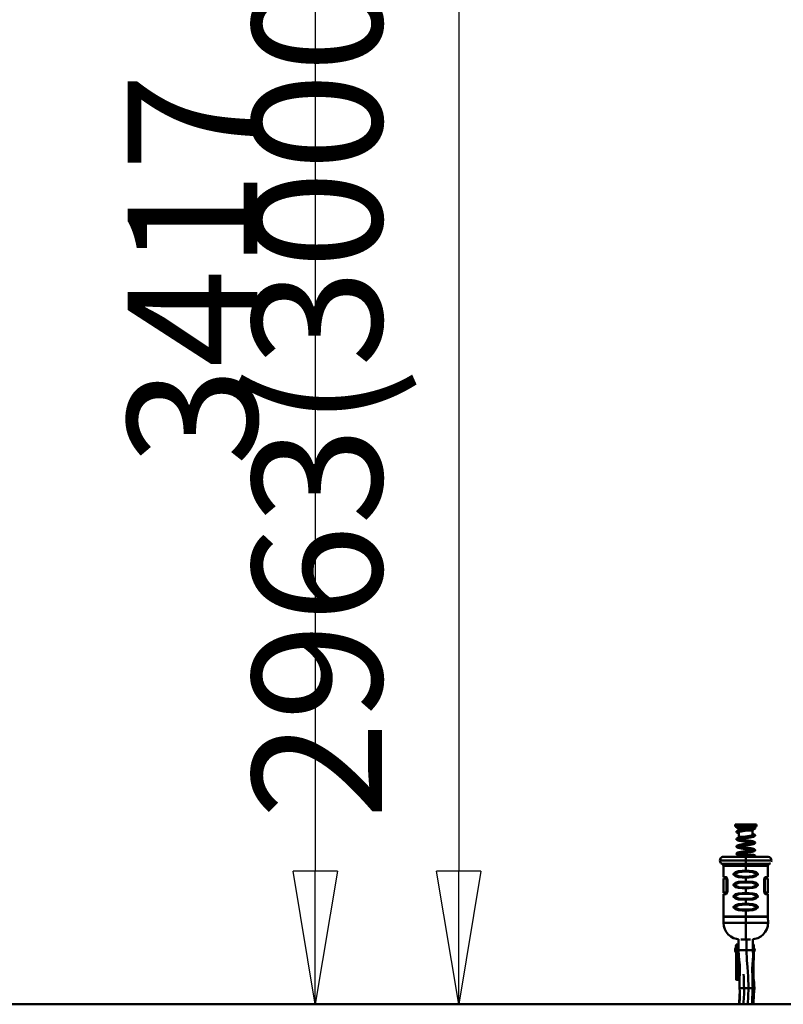
# Model space of a CAD drawing. Units: millimetres. Extents: x 59 to 11996, y 24 to 8424.
# Drawn here: x 2751 to 3164, y 1380 to 1912 of the extents above; entities that cross this region are included whole.
import ezdxf

# ---------------------------------------------------------------- set-up
doc = ezdxf.new("R2010")
doc.units = ezdxf.units.MM
doc.header["$MEASUREMENT"] = 0
doc.layers.add('(1) Shape lines', color=7, linetype='Continuous', lineweight=35)
doc.layers.add('(6) Dimensions', color=7, linetype='Continuous', lineweight=35)
doc.styles.add('Arial', font='ARIAL.TTF')
doc.dimstyles.new('Vertex Style', dxfattribs={"dimscale": 20, "dimtxt": 0.18, "dimasz": 3.6, "dimexe": 1.8, "dimexo": 0.0625, "dimgap": 1.7, "dimtad": 1, "dimdec": 1, "dimdsep": 46, "dimtxsty": 'Arial', "dimblk1": 'CLOSED', "dimblk2": 'CLOSED', "dimsah": 1, "dimcen": 0.09, "dimdle": 1.8, "dimclrd": 9, "dimclre": 9, "dimadec": 1, "dimazin": 2, "dimtfac": 0.65, "dimtdec": 4, "dimtmove": 0, "dimatfit": 3, "dimfxl": 0, "dimtolj": 1, "dimtzin": 0, "dimlwd": 25, "dimlwe": 25, "dimarcsym": 0})

# ---------------------------------------------------------------- blocks, each defined once
blk = doc.blocks.new('_Closed')
at = {"color": 0, "linetype": 'ByBlock', "lineweight": -2}
for p, q in [((-1, 0.166667), (0, 0)), ((-1, 0.166667), (-1, -0.166667)), ((0, 0), (-1, -0.166667)), ((0, 0), (-1, 0))]:
    blk.add_line(p, q, dxfattribs=at)
blk = doc.blocks.new('*D2263')
at = {"layer": '(6) Dimensions', "color": 9, "lineweight": 25}
for p, q in [((5663.9, 2390.83), (5775.51, 2390.83)), ((5739.51, 2318.83), (5739.51, 1452.32)), ((1653.78, 1380.32), (5775.51, 1380.32))]:
    blk.add_line(p, q, dxfattribs=at)
at = {"layer": 'Defpoints', "color": 0}
for p in [(5603.9, 2390.83), (1593.78, 1380.32), (5739.51, 1380.32)]:
    blk.add_point(p, dxfattribs=at)
at = {"layer": '(6) Dimensions', "color": 9, "lineweight": 25, "xscale": 72, "yscale": 72, "zscale": 72}
for p, rotation in [((5739.51, 2390.83), 90), ((5739.51, 1380.32), 270)]:
    blk.add_blockref('_Closed', p, dxfattribs=dict(at, rotation=rotation))
at = {"layer": '(6) Dimensions', "color": 0, "lineweight": 35, "insert": (5673.15, 1695.93), "char_height": 70, "attachment_point": 5, "rotation": 90, "style": 'Arial'}
blk.add_mtext('\\A1;3258', dxfattribs=at)
blk = doc.blocks.new('*D2273')
at = {"layer": '(6) Dimensions', "color": 9, "lineweight": 25}
for p, q in [((3203.59, 2370.42), (3374.78, 2370.42)), ((3338.78, 1844.7), (3338.78, 2298.42)), ((3243.8, 1772.7), (3374.78, 1772.7))]:
    blk.add_line(p, q, dxfattribs=at)
at = {"layer": 'Defpoints', "color": 0}
for p in [(3143.59, 2370.42), (3338.78, 2370.42), (3183.8, 1772.7)]:
    blk.add_point(p, dxfattribs=at)
at = {"layer": '(6) Dimensions', "color": 9, "lineweight": 25, "xscale": 72, "yscale": 72, "zscale": 72}
for p, rotation in [((3338.78, 2370.42), 90), ((3338.78, 1772.7), 270)]:
    blk.add_blockref('_Closed', p, dxfattribs=dict(at, rotation=rotation))
at = {"layer": '(6) Dimensions', "color": 0, "lineweight": 35, "insert": (3272.42, 1971.83), "char_height": 70, "attachment_point": 5, "rotation": 90, "style": 'Arial'}
blk.add_mtext('\\A1;2193', dxfattribs=at)
blk = doc.blocks.new('*D2274')
at = {"layer": '(6) Dimensions', "color": 9, "lineweight": 25}
for p, q in [((3243.8, 1772.7), (3374.78, 1772.7)), ((3338.78, 1700.7), (3338.78, 1452.32)), ((1653.78, 1380.32), (3374.78, 1380.32))]:
    blk.add_line(p, q, dxfattribs=at)
at = {"layer": 'Defpoints', "color": 0}
for p in [(3183.8, 1772.7), (1593.78, 1380.32), (3338.78, 1380.32)]:
    blk.add_point(p, dxfattribs=at)
at = {"layer": '(6) Dimensions', "color": 9, "lineweight": 25, "xscale": 72, "yscale": 72, "zscale": 72}
for p, rotation in [((3338.78, 1772.7), 90), ((3338.78, 1380.32), 270)]:
    blk.add_blockref('_Closed', p, dxfattribs=dict(at, rotation=rotation))
at = {"layer": '(6) Dimensions', "color": 0, "lineweight": 35, "insert": (3272.42, 1576.51), "char_height": 70, "attachment_point": 5, "rotation": 90, "style": 'Arial'}
blk.add_mtext('\\A1;1000', dxfattribs=at)
blk = doc.blocks.new('*D2275')
at = {"layer": '(6) Dimensions', "color": 9, "lineweight": 25}
for p, q in [((3083.59, 2452.17), (2875.12, 2452.17)), ((2911.12, 2380.17), (2911.12, 1452.32)), ((1653.78, 1380.32), (2947.12, 1380.32))]:
    blk.add_line(p, q, dxfattribs=at)
at = {"layer": 'Defpoints', "color": 0}
for p in [(3143.59, 2452.17), (1593.78, 1380.32), (2911.12, 1380.32)]:
    blk.add_point(p, dxfattribs=at)
at = {"layer": '(6) Dimensions', "color": 9, "lineweight": 25, "xscale": 72, "yscale": 72, "zscale": 72}
for p, rotation in [((2911.12, 2452.17), 90), ((2911.12, 1380.32), 270)]:
    blk.add_blockref('_Closed', p, dxfattribs=dict(at, rotation=rotation))
at = {"layer": '(6) Dimensions', "color": 0, "lineweight": 35, "insert": (2844.76, 1777.45), "char_height": 70, "attachment_point": 5, "rotation": 90, "style": 'Arial'}
blk.add_mtext('\\A1;3417', dxfattribs=at)
blk = doc.blocks.new('*D2276')
at = {"layer": '(6) Dimensions', "color": 9, "lineweight": 25}
for p, q in [((3083.59, 2276.27), (2952.61, 2276.27)), ((2988.61, 2204.27), (2988.61, 1452.32)), ((1653.78, 1380.32), (3024.61, 1380.32))]:
    blk.add_line(p, q, dxfattribs=at)
at = {"layer": 'Defpoints', "color": 0}
for p in [(3143.59, 2276.27), (1593.78, 1380.32), (2988.61, 1380.32)]:
    blk.add_point(p, dxfattribs=at)
at = {"layer": '(6) Dimensions', "color": 9, "lineweight": 25, "xscale": 72, "yscale": 72, "zscale": 72}
for p, rotation in [((2988.61, 2276.27), 90), ((2988.61, 1380.32), 270)]:
    blk.add_blockref('_Closed', p, dxfattribs=dict(at, rotation=rotation))
at = {"layer": '(6) Dimensions', "color": 0, "lineweight": 35, "insert": (2912.13, 1724.68), "char_height": 70, "attachment_point": 5, "rotation": 90, "style": 'Arial'}
blk.add_mtext('\\A1;2963(3000)', dxfattribs=at)
blk = doc.blocks.new('Crane_WorkSt_1_de017fce-eb58-4774-b8b6-71e8de830e27')
at = {"layer": '(1) Shape lines', "color": 7, "linetype": 'Continuous', "lineweight": 50, "ltscale": 60}
for p, q in [((4485.1, 350.6), (4515.1, 350.6)), ((4485.1, 348.1), (4485.1, 350.6)), ((4485.1, 348.1), (4515.1, 348.1)), ((4489.9, 345.8), (4490, 346)), ((4489.9, 343.8), (4489.9, 345.8)), ((4490.5, 342.7), (4489.9, 343.8)), ((4490, 345.8), (4510.2, 345.8)), ((4490, 343.8), (4497.6, 343.8)), ((4490.3, 348), (4490.3, 348.1)), ((4495.9, 346.4), (4509.9, 346.4)), ((4510.2, 343.8), (4509.6, 342.5)), ((4509.9, 348.1), (4509.9, 346.4)), ((4509.9, 346.4), (4510.2, 345.8)), ((4515.1, 350.6), (4515.1, 348.1)), ((4490.5, 333.6), (4490.5, 340.6)), ((4490.5, 333.6), (4497.9, 333.6)), ((4502.8, 342.5), (4509.6, 342.5)), ((4509.6, 342.5), (4509.6, 335.4)), ((4500, 300.7), (4500, 305.6)), ((4500, 300.7), (4500, 300.5)), ((4500, 300.5), (4500, 296)), ((4500, 296), (4500, 293.2)), ((4500, 286.4), (4500, 293.2)), ((4470.5, 277.3), (4469.7, 277.4)), ((4472.8, 275.6), (4474, 275.6)), ((4500, 286.4), (4500, 285)), ((4500, 278), (4500, 276.6)), ((4500, 271.4), (4500, 276.6)), ((4527.2, 275.6), (4526, 275.6)), ((4530.3, 277.4), (4530.3, 277.4)), ((4473.3, 273.6), (4473.6, 273.6)), ((4473.3, 273.6), (4473.3, 257.6)), ((4473.6, 257.6), (4473.6, 273.6)), ((4473.6, 273.6), (4474.4, 273.6)), ((4474.4, 257.6), (4474.4, 273.6)), ((4474.4, 257.6), (4474.4, 273.6)), ((4500, 271.4), (4500, 270)), ((4500, 263), (4500, 261.6)), ((4500, 255.4), (4500, 261.6)), ((4525.6, 273.6), (4525.6, 257.6)), ((4526.4, 273.6), (4525.6, 273.6)), ((4525.6, 273.6), (4525.6, 257.6)), ((4526.7, 273.6), (4526.4, 273.6)), ((4526.4, 273.6), (4526.4, 257.6)), ((4526.7, 257.6), (4526.7, 273.6)), ((4469.7, 253.9), (4470.5, 253.9)), ((4472.8, 255.6), (4474, 255.6)), ((4473.3, 257.6), (4473.6, 257.6)), ((4473.6, 257.6), (4474.4, 257.6)), ((4500, 255.4), (4500, 254)), ((4526.4, 257.6), (4525.6, 257.6)), ((4527.2, 255.6), (4526, 255.6)), ((4526.7, 257.6), (4526.4, 257.6)), ((4529.5, 253.9), (4530.3, 253.9)), ((4500, 247), (4500, 245.6)), ((4500, 240.4), (4500, 245.6)), ((4500, 240.4), (4500, 239)), ((4469, 222.6), (4500, 222.6)), ((4500, 232), (4500, 230.6)), ((4500, 222.6), (4500, 230.6)), ((4500, 222.2), (4500, 222.6)), ((4500, 213.6), (4500, 222.2)), ((4500, 190.6), (4500, 213.6)), ((4486.5, 178.6), (4486.4, 181.3)), ((4486.4, 178.6), (4486.9, 178.6)), ((4486.5, 181.8), (4486.5, 178.6)), ((4486.9, 183.6), (4486.7, 183.4)), ((4486.9, 183.6), (4489.9, 183.6)), ((4486.9, 183.6), (4489.9, 183.6)), ((4510, 183.6), (4510.8, 183.6)), ((4510, 183.6), (4510.9, 183.6)), ((4486.9, 172.6), (4486.4, 172.6)), ((4486.5, 172.6), (4486.8, 134.4)), ((4486.8, 134.3), (4486.5, 172.6)), ((4487.6, 172.2), (4490.2, 172.2)), ((4490.1, 175.6), (4493.7, 175.6)), ((4490.4, 167.9), (4490.6, 134.2)), ((4493.7, 175.6), (4495.6, 175.6)), ((4501, 175.6), (4495.6, 175.6)), ((4501, 175.6), (4506.1, 175.6)), ((4507.7, 175.6), (4506.1, 175.6)), ((4510, 175.6), (4507.7, 175.6)), ((4510.1, 172.2), (4511.5, 172.2)), ((4487.1, 146.5), (4490.1, 146.5)), ((4487.1, 138.7), (4487.1, 146.5)), ((4487.1, 138.7), (4490.1, 138.7)), ((4490.1, 146.5), (4490.1, 138.7)), ((4509.7, 146.5), (4511, 146.5)), ((4510.7, 138.7), (4511, 138.7)), ((4511, 138.7), (4511, 146.5)), ((4486.8, 134.4), (4489.8, 134.4)), ((4489.8, 134.4), (4489.7, 134.3)), ((4490.5, 134.2), (4490.5, 134.2)), ((4490.5, 134), (4491.5, 134)), ((4490.6, 134.2), (4491.5, 134.2)), ((4492, 122.6), (4497.7, 122.6)), ((4497.7, 122.6), (4498.5, 122.6)), ((4498.5, 122.6), (4503.8, 122.6)), ((4509, 122.6), (4503.8, 122.6)), ((4509.8, 122.6), (4509, 122.6)), ((4511.8, 122.6), (4509.8, 122.6)), ((4512.2, 122.6), (4511.8, 122.6)), ((11350, 100), (-1650, 100))]:
    blk.add_line(p, q, dxfattribs=at)
at = {"layer": '(1) Shape lines', "color": 7, "linetype": 'Continuous', "lineweight": 50, "ltscale": 20}
for p, q in [((4487.1, 346.6), (4487.1, 346.8)), ((4487.3, 346.3), (4487.1, 346.6)), ((4487.2, 347.4), (4487.3, 347.6)), ((4487.2, 347.2), (4487.2, 347.4)), ((4487.3, 347.6), (4487.5, 347.7)), ((4487.4, 346.1), (4487.3, 346.3)), ((4487.6, 346), (4487.4, 346.1)), ((4487.5, 347.7), (4487.7, 347.8)), ((4487.9, 347.9), (4488.1, 347.9)), ((4488.2, 345.9), (4488, 345.9)), ((4488.1, 347.9), (4488.3, 347.9)), ((4488.6, 346), (4488.2, 345.9)), ((4489.2, 346), (4488.6, 346)), ((4489.9, 346), (4489.2, 346)), ((4490, 345.8), (4489.6, 345.8)), ((4489.9, 348), (4490.8, 348)), ((4490.8, 346), (4489.9, 346)), ((4491.8, 346), (4490.8, 346)), ((4492.9, 346), (4491.8, 346)), ((4494.2, 346), (4492.9, 346)), ((4493.1, 343.2), (4494.4, 343.4)), ((4494.2, 348), (4495.5, 348)), ((4495.6, 346), (4494.2, 346)), ((4498.6, 344), (4500, 344.2)), ((4504.3, 344.8), (4505.6, 345)), ((4508.2, 343.4), (4507.1, 343.2)), ((4509, 345.6), (4509.9, 345.7)), ((4510.5, 343.8), (4509.5, 343.6)), ((4509.9, 347.3), (4510.6, 347.2)), ((4509.9, 345.7), (4510.6, 345.9)), ((4511.2, 344), (4510.5, 343.8)), ((4510.6, 347.2), (4511.3, 347.2)), ((4511.8, 344.3), (4511.2, 344)), ((4512.2, 344.5), (4511.8, 344.3)), ((4511.9, 347.1), (4512.1, 347)), ((4512.1, 347), (4512.3, 346.9)), ((4512.4, 344.6), (4512.2, 344.5)), ((4512.3, 346.9), (4512.5, 346.8)), ((4512.5, 344.7), (4512.4, 344.6)), ((4512.5, 346.8), (4512.6, 346.7)), ((4512.8, 344.9), (4512.5, 344.7)), ((4512.6, 346.7), (4512.7, 346.6)), ((4512.7, 346.6), (4512.9, 346.3)), ((4513, 345.2), (4512.8, 344.9)), ((4512.9, 346.3), (4513, 346.2)), ((4513.1, 345.6), (4513, 345.4)), ((4513, 345.4), (4513, 345.2)), ((4513.1, 345.8), (4513.1, 345.6)), ((4487.1, 340.8), (4487.2, 341)), ((4487.1, 340.6), (4487.1, 340.8)), ((4487.1, 340.4), (4487.1, 340.6)), ((4487.2, 340.2), (4487.1, 340.4)), ((4487.1, 330.6), (4487.2, 330.8)), ((4487.1, 330.4), (4487.1, 330.6)), ((4487.1, 330.2), (4487.1, 330.4)), ((4487.2, 330), (4487.1, 330.2)), ((4487.2, 341.2), (4487.3, 341.3)), ((4487.2, 341), (4487.2, 341.2)), ((4487.2, 340), (4487.2, 340.2)), ((4487.4, 339.8), (4487.2, 340)), ((4487.2, 330.8), (4487.3, 331)), ((4487.3, 329.8), (4487.2, 330)), ((4487.3, 341.3), (4487.5, 341.5)), ((4487.3, 331), (4487.4, 331.1)), ((4487.3, 329.6), (4487.3, 329.8)), ((4487.5, 329.5), (4487.3, 329.6)), ((4487.5, 339.7), (4487.4, 339.8)), ((4487.4, 331.1), (4487.5, 331.3)), ((4487.5, 341.5), (4487.7, 341.7)), ((4487.5, 331.3), (4487.6, 331.4)), ((4487.6, 331.4), (4487.9, 331.6)), ((4487.9, 331.6), (4488.1, 331.7)), ((4488, 341.9), (4488.5, 342.1)), ((4488.1, 331.7), (4488.6, 331.9)), ((4488.5, 342.1), (4489.1, 342.3)), ((4489.3, 338.8), (4488.6, 339)), ((4489, 329.9), (4488.7, 329.7)), ((4489.2, 340.2), (4488.8, 340)), ((4488.8, 340.1), (4488.9, 340.1)), ((4488.9, 340.1), (4488.8, 340.1)), ((4489.3, 330), (4488.8, 329.8)), ((4489.1, 342.3), (4489.8, 342.5)), ((4489.7, 340.4), (4489.2, 340.2)), ((4489.9, 330.2), (4489.3, 330)), ((4490.5, 340.6), (4489.7, 340.4)), ((4489.8, 342.5), (4490, 342.6)), ((4490.6, 330.4), (4489.9, 330.2)), ((4490, 342.6), (4490.9, 342.8)), ((4490.5, 338.5), (4490.2, 338.6)), ((4490.4, 340.6), (4490.5, 340.6)), ((4491.3, 340.8), (4490.5, 340.6)), ((4491.5, 330.6), (4490.6, 330.4)), ((4492.4, 341), (4491.3, 340.8)), ((4492.6, 330.8), (4491.5, 330.6)), ((4492.1, 332.8), (4493.3, 333)), ((4492.3, 330), (4493.5, 329.8)), ((4493.5, 341.2), (4492.4, 341)), ((4493.7, 331), (4492.6, 330.8)), ((4494.7, 341.4), (4493.5, 341.2)), ((4493.5, 329.8), (4494.8, 329.6)), ((4495, 331.2), (4493.7, 331)), ((4496, 341.6), (4494.7, 341.4)), ((4494.8, 329.6), (4496.1, 329.4)), ((4496.3, 331.4), (4495, 331.2)), ((4497.4, 341.8), (4496, 341.6)), ((4497.7, 331.6), (4496.3, 331.4)), ((4498.8, 342), (4497.4, 341.8)), ((4497.4, 333.6), (4498.8, 333.8)), ((4499.1, 331.8), (4497.7, 331.6)), ((4500.3, 342.2), (4498.8, 342)), ((4500.6, 332), (4499.1, 331.8)), ((4501.7, 342.4), (4500.3, 342.2)), ((4503.2, 342.6), (4501.7, 342.4)), ((4504.6, 342.8), (4503.2, 342.6)), ((4503.2, 334.4), (4504.6, 334.6)), ((4504.8, 332.6), (4503.4, 332.4)), ((4505.9, 343), (4504.6, 342.8)), ((4507.1, 343.2), (4505.9, 343)), ((4507.6, 333), (4506.3, 332.8)), ((4508.7, 333.2), (4507.6, 333)), ((4509.7, 333.4), (4508.7, 333.2)), ((4509.6, 337.6), (4509.7, 337.6)), ((4509.8, 335.5), (4509.6, 335.5)), ((4510.6, 333.6), (4509.7, 333.4)), ((4510.6, 335.7), (4511.1, 335.9)), ((4511.3, 333.8), (4510.6, 333.6)), ((4510.7, 337.3), (4511.4, 337.1)), ((4511.1, 335.9), (4511.3, 336)), ((4511.2, 336), (4511.3, 336.1)), ((4511.3, 336), (4511.3, 336)), ((4511.9, 334), (4511.3, 333.8)), ((4512, 334.1), (4511.9, 334)), ((4512.8, 334.7), (4512.6, 334.5)), ((4512.9, 334.8), (4512.8, 334.7)), ((4512.9, 336.1), (4513, 336)), ((4513, 335), (4512.9, 334.8)), ((4513, 336), (4513, 335.8)), ((4513, 335.8), (4513.1, 335.6)), ((4513, 335.2), (4513, 335)), ((4487.6, 329.3), (4487.5, 329.5)), ((4487.9, 329.1), (4487.6, 329.3)), ((4487.9, 318.9), (4487.7, 319)), ((4488.1, 329), (4487.9, 329.1)), ((4488.3, 318.7), (4487.9, 318.9)), ((4488.5, 328.8), (4488.1, 329)), ((4488.1, 321.5), (4488.6, 321.7)), ((4488.5, 318.6), (4488.3, 318.7)), ((4489.1, 328.6), (4488.5, 328.8)), ((4489.1, 318.4), (4488.5, 318.6)), ((4488.6, 321.7), (4488.8, 321.7)), ((4488.8, 321.7), (4489.4, 321.9)), ((4489, 319.7), (4488.8, 319.6)), ((4488.8, 319.6), (4488.8, 319.6)), ((4488.9, 319.6), (4488.8, 319.5)), ((4489.4, 319.8), (4489, 319.7)), ((4489, 319.7), (4489, 319.7)), ((4489.4, 321.9), (4490.3, 322.1)), ((4490.3, 322.1), (4491.2, 322.3)), ((4491.7, 320.4), (4490.7, 320.2)), ((4492, 328), (4491, 328.2)), ((4491.2, 322.3), (4492.3, 322.6)), ((4492.7, 320.6), (4491.7, 320.4)), ((4493.9, 320.8), (4492.7, 320.6)), ((4494.2, 317.4), (4492.9, 317.6)), ((4495.2, 321), (4493.9, 320.8)), ((4495.5, 317.2), (4494.2, 317.4)), ((4496.5, 321.2), (4495.2, 321)), ((4497.2, 327.2), (4495.8, 327.4)), ((4496.1, 329.4), (4497.5, 329.2)), ((4498, 321.4), (4496.5, 321.2)), ((4497.5, 329.2), (4499, 329)), ((4499.4, 321.6), (4498, 321.4)), ((4499, 329), (4500.4, 328.8)), ((4501.4, 316.4), (4499.9, 316.6)), ((4500.4, 328.8), (4501.9, 328.6)), ((4501.9, 328.6), (4503.4, 328.4)), ((4502.1, 324), (4503.5, 324.2)), ((4503.8, 322.2), (4502.3, 322)), ((4503.5, 324.2), (4504.9, 324.4)), ((4505.1, 322.4), (4503.8, 322.2)), ((4505.6, 315.8), (4504.2, 316)), ((4506.4, 322.6), (4505.1, 322.4)), ((4507.7, 322.8), (4506.4, 322.6)), ((4507.3, 327.8), (4508.5, 327.6)), ((4508.8, 323), (4507.7, 322.8)), ((4508.5, 325), (4509.4, 325.2)), ((4509.7, 323.2), (4508.8, 323)), ((4509.4, 325.1), (4510.1, 325.3)), ((4510.1, 325.3), (4510.8, 325.5)), ((4510.4, 327.2), (4511.1, 326.9)), ((4511.4, 323.6), (4510.7, 323.4)), ((4510.8, 325.5), (4511.2, 325.7)), ((4511.1, 326.9), (4511.3, 326.9)), ((4511.2, 325.7), (4511.3, 325.8)), ((4511.3, 325.8), (4511.2, 325.7)), ((4511.3, 326.9), (4511.8, 326.7)), ((4511.9, 323.8), (4511.4, 323.6)), ((4511.8, 326.7), (4512.2, 326.5)), ((4512.1, 323.9), (4511.9, 323.8)), ((4512.4, 324.1), (4512.1, 323.9)), ((4512.2, 326.5), (4512.4, 326.4)), ((4512.6, 324.2), (4512.4, 324.1)), ((4512.8, 326.1), (4512.9, 325.9)), ((4512.9, 325.9), (4513, 325.7)), ((4513, 324.8), (4512.9, 324.6)), ((4513, 325.7), (4513, 325.5)), ((4513, 325.5), (4513.1, 325.3)), ((4513.1, 325.3), (4513.1, 325.1)), ((4487.5, 310.8), (4487.7, 311)), ((4488.3, 311.3), (4488.8, 311.5)), ((4488.8, 308.2), (4488.3, 308.5)), ((4488.8, 311.5), (4489.5, 311.7)), ((4489, 308.2), (4488.8, 308.2)), ((4489.5, 309.6), (4489, 309.4)), ((4489.7, 308), (4489, 308.2)), ((4489.5, 311.7), (4490.4, 311.9)), ((4490.1, 309.8), (4489.5, 309.6)), ((4490.6, 307.8), (4489.7, 308)), ((4490.9, 310), (4490.1, 309.8)), ((4490.4, 311.9), (4490.5, 312)), ((4490.4, 309.9), (4490.9, 309.8)), ((4490.5, 312), (4491.5, 312.2)), ((4491.5, 312.2), (4492.6, 312.4)), ((4492.6, 312.4), (4493.8, 312.6)), ((4494, 307.2), (4492.7, 307.4)), ((4493.8, 312.6), (4495.2, 312.8)), ((4495.2, 307), (4494, 307.2)), ((4495.4, 310.8), (4494.1, 310.6)), ((4495.2, 312.8), (4496.5, 313)), ((4496.8, 311), (4495.4, 310.8)), ((4495.6, 308), (4497, 308)), ((4497, 306), (4495.6, 306)), ((4496.5, 313), (4498, 313.2)), ((4498.2, 311.2), (4496.8, 311)), ((4497, 308), (4498.4, 308)), ((4497.6, 308.7), (4498.3, 308.7)), ((4498, 313.2), (4499.4, 313.4)), ((4499.7, 311.4), (4498.2, 311.2)), ((4498.3, 308.7), (4499.7, 308.6)), ((4499.4, 313.4), (4500.9, 313.6)), ((4501.2, 311.6), (4499.7, 311.4)), ((4501.3, 306), (4499.9, 306)), ((4500.9, 313.6), (4502.4, 313.8)), ((4502.6, 311.8), (4501.2, 311.6)), ((4502.8, 306), (4501.3, 306)), ((4502.4, 313.8), (4503.8, 314)), ((4504.1, 312), (4502.6, 311.8)), ((4504.2, 306), (4502.8, 306)), ((4503.8, 314), (4505.1, 314.2)), ((4505.4, 312.2), (4504.1, 312)), ((4504.2, 308), (4505.5, 308)), ((4505.5, 306), (4504.2, 306)), ((4505.1, 314.2), (4506.4, 314.4)), ((4506.7, 312.4), (4505.4, 312.2)), ((4505.5, 308), (4506.8, 308)), ((4506.8, 306), (4505.5, 306)), ((4506.8, 315.6), (4505.6, 315.8)), ((4506.4, 314.4), (4507.6, 314.6)), ((4507.9, 315.4), (4506.7, 315.6)), ((4507.9, 312.6), (4506.7, 312.4)), ((4506.8, 308), (4508, 308)), ((4508, 306), (4506.8, 306)), ((4507.6, 314.6), (4508.6, 314.7)), ((4509, 312.8), (4507.9, 312.6)), ((4508, 308), (4509, 308.1)), ((4509, 306.1), (4508, 306)), ((4508.6, 314.7), (4509.5, 314.9)), ((4510, 313), (4509, 312.8)), ((4509, 308.1), (4509.9, 308.1)), ((4509.9, 306.1), (4509, 306.1)), ((4509.5, 314.9), (4510.3, 315.1)), ((4509.9, 308.3), (4510.6, 308.3)), ((4509.9, 308.1), (4510.7, 308.1)), ((4510.7, 306.1), (4509.9, 306.1)), ((4510.8, 313.2), (4510, 313)), ((4510.3, 315.1), (4511, 315.3)), ((4510.7, 308.1), (4511.3, 308.1)), ((4511.3, 306.1), (4510.7, 306.1)), ((4511.4, 313.4), (4510.8, 313.2)), ((4511, 315.3), (4511.4, 315.5)), ((4511.1, 315.4), (4511.4, 315.6)), ((4511.3, 308.1), (4511.7, 308.1)), ((4511.7, 306.1), (4511.3, 306.1)), ((4511.6, 313.5), (4511.4, 313.4)), ((4512.1, 313.7), (4511.6, 313.5)), ((4511.7, 308.1), (4512, 308.2)), ((4512, 306.2), (4511.7, 306.1)), ((4512, 308.2), (4512.4, 308.1)), ((4512.2, 306.2), (4512, 306.2)), ((4512.3, 313.8), (4512.1, 313.7)), ((4512.3, 306.2), (4512.2, 306.2)), ((4512.5, 306.3), (4512.3, 306.2)), ((4512.4, 308.1), (4512.5, 308.1)), ((4512.5, 308.1), (4512.6, 308)), ((4512.6, 306.3), (4512.5, 306.3)), ((4512.6, 308), (4512.8, 307.9)), ((4512.8, 306.5), (4512.6, 306.3)), ((4512.8, 314.3), (4512.7, 314.1)), ((4512.8, 315.8), (4512.9, 315.6)), ((4512.9, 314.5), (4512.8, 314.3)), ((4512.8, 307.9), (4513, 307.6)), ((4512.9, 306.6), (4512.8, 306.5)), ((4512.9, 315.6), (4513, 315.4)), ((4513, 314.7), (4512.9, 314.5)), ((4513, 306.8), (4512.9, 306.6)), ((4513, 315.4), (4513, 315.2)), ((4513, 315.2), (4513.1, 315)), ((4513.1, 314.8), (4513, 314.7)), ((4513, 307.6), (4513.1, 307.4)), ((4513.1, 307), (4513, 306.8)), ((4513.1, 315), (4513.1, 314.8)), ((4513.1, 307.4), (4513.1, 307.2)), ((4513.1, 307.2), (4513.1, 307)), ((4531.1, 305.6), (4533, 305.3)), ((4533, 305.3), (4534.6, 304.2)), ((4534.6, 304.2), (4535.6, 302.6)), ((4535.6, 302.6), (4536, 300.7)), ((4464, 300.5), (4464, 300.7)), ((4464.4, 298.6), (4464, 300.5)), ((4465.5, 297), (4464.4, 298.6)), ((4467.1, 296), (4465.5, 297)), ((4468.1, 295.3), (4467.1, 296)), ((4468.8, 294.3), (4468.1, 295.3)), ((4469, 293.2), (4468.8, 294.3)), ((4469, 277.7), (4469, 293.2)), ((4531, 293.2), (4531, 277.7)), ((4534.5, 297), (4532.9, 296)), ((4536, 300.5), (4535.6, 298.6)), ((4536, 300.7), (4536, 300.5)), ((4469, 275.5), (4469.1, 275.6)), ((4469, 275.3), (4469, 275.5)), ((4469, 255.9), (4469, 275.3)), ((4469.2, 277.5), (4469.1, 277.5)), ((4469.1, 275.6), (4469.3, 275.6)), ((4469.3, 277.4), (4469.2, 277.5)), ((4470.5, 275.6), (4470.5, 277.3)), ((4472.8, 277.1), (4471.3, 277.3)), ((4473.5, 276.7), (4472.7, 277.2)), ((4474.1, 275.5), (4473.4, 276.8)), ((4526.6, 276.8), (4525.9, 275.5)), ((4527, 277.1), (4526.5, 276.7)), ((4527.2, 277.1), (4527, 277.1)), ((4529.1, 277.3), (4527.2, 277.1)), ((4529.5, 277.3), (4529.5, 275.6)), ((4530.8, 277.5), (4530.7, 277.4)), ((4530.7, 275.6), (4530.8, 275.6)), ((4530.9, 277.5), (4530.8, 277.5)), ((4530.8, 275.6), (4530.9, 275.6)), ((4531, 277.6), (4530.9, 277.5)), ((4530.9, 277.5), (4530.9, 277.5)), ((4530.9, 275.6), (4530.9, 275.5)), ((4530.9, 275.5), (4531, 275.5)), ((4531, 277.7), (4531, 277.6)), ((4531, 277.7), (4531, 277.7)), ((4531, 275.5), (4531, 275.4)), ((4531, 275.4), (4531, 275.3)), ((4531, 275.3), (4531, 255.9)), ((4469, 255.8), (4469, 255.9)), ((4469.1, 255.7), (4469, 255.8)), ((4469, 253.6), (4469, 253.7)), ((4469, 253.7), (4469.1, 253.7)), ((4469, 253.5), (4469, 253.6)), ((4469, 222.6), (4469, 253.5)), ((4469.3, 255.6), (4469.1, 255.7)), ((4469.1, 253.8), (4469.2, 253.8)), ((4469.1, 253.7), (4469.1, 253.8)), ((4469.2, 253.8), (4469.3, 253.8)), ((4470.5, 253.9), (4470.5, 255.6)), ((4471.3, 254), (4472.8, 254.1)), ((4472.8, 254.1), (4473.1, 254.2)), ((4473.1, 254.2), (4473.5, 254.6)), ((4473.5, 254.6), (4473.7, 254.9)), ((4474.1, 255.8), (4474.3, 256.7)), ((4474.3, 256.7), (4474.4, 257.6)), ((4525.9, 255.8), (4526.6, 254.5)), ((4526.5, 254.6), (4527.3, 254.1)), ((4527.2, 254.1), (4528.7, 254)), ((4529.5, 255.6), (4529.5, 253.9)), ((4530.7, 253.8), (4530.8, 253.8)), ((4530.8, 253.8), (4530.9, 253.8)), ((4531, 255.8), (4530.9, 255.7)), ((4531, 255.9), (4531, 255.8)), ((4531, 255.9), (4531, 255.9)), ((4531, 253.5), (4531, 222.6)), ((4468.9, 222.2), (4469, 222.6)), ((4468.9, 213.6), (4468.9, 222.2)), ((4531, 222.6), (4531, 222.2)), ((4531, 222.2), (4531.1, 213.6)), ((4469.4, 209.1), (4468.9, 213.6)), ((4530.7, 209.1), (4529.3, 204.8)), ((4531, 211.4), (4530.7, 209.1)), ((4531.1, 213.6), (4531, 211.4)), ((4479.1, 194.5), (4475.6, 197.4)), ((4483.1, 192.4), (4479.1, 194.5)), ((4487.4, 191.1), (4483.1, 192.4)), ((4529.3, 204.8), (4527.2, 200.9)), ((4490, 190.8), (4487.4, 191.1)), ((4512.6, 191.1), (4510, 190.8)), ((4490.3, 168.3), (4490.1, 175.6)), ((4491, 161.4), (4490.3, 168.3)), ((4510.2, 168.3), (4509.9, 161.5)), ((4510, 175.6), (4510.2, 168.3)), ((4491.7, 154.9), (4491, 161.4)), ((4491.6, 154.7), (4491.5, 156.7)), ((4491.6, 151.5), (4491.6, 154.7)), ((4491.6, 148.4), (4491.6, 151.5)), ((4509.5, 155.3), (4509.1, 149.3)), ((4509.4, 153.4), (4509.2, 149)), ((4509.9, 161.5), (4509.5, 155.3)), ((4491.5, 136.5), (4491.6, 142.4)), ((4491.6, 142.4), (4491.6, 148.4)), ((4497.2, 138.6), (4496.9, 141.8)), ((4509.1, 150.8), (4509, 148.2)), ((4509, 148.2), (4509.1, 146.1)), ((4509.1, 150.4), (4509.1, 150.3)), ((4509.3, 150.6), (4509.5, 148.5)), ((4509.5, 148.5), (4510.2, 142.4)), ((4491.3, 122.6), (4491.4, 126.6)), ((4491.4, 126.6), (4491.5, 130.4)), ((4491.5, 133.7), (4491.5, 136.5)), ((4491.5, 130.4), (4491.5, 133.7)), ((4497.6, 130.7), (4497.4, 134.6)), ((4497.6, 128.7), (4497.6, 130.7)), ((4497.6, 126.7), (4497.6, 128.7)), ((4497.7, 122.6), (4497.6, 126.7)), ((4509.7, 126.7), (4509.8, 122.6)), ((4511, 136.6), (4511.4, 133.7)), ((4511.4, 133.7), (4511.8, 130.4)), ((4511.8, 130.4), (4512, 126.6)), ((4512, 126.6), (4512.2, 122.6)), ((4491.2, 107.3), (4491.3, 110.2)), ((4491.7, 118), (4491.3, 122.6)), ((4491.3, 122.4), (4491.3, 122.6)), ((4491.3, 110.2), (4491.5, 113.4)), ((4491.5, 113.4), (4491.7, 116.6)), ((4491.6, 106.4), (4491.8, 109.9)), ((4491.8, 113.7), (4491.7, 118)), ((4491.7, 116.6), (4491.7, 117)), ((4491.8, 109.9), (4491.8, 113.7)), ((4497.6, 108.7), (4497.9, 115.3)), ((4497.9, 115.3), (4497.7, 122.6)), ((4509.3, 115.1), (4509.1, 108.7)), ((4509.7, 122.6), (4509.3, 115.1)), ((4509.8, 122.6), (4509.4, 116.9)), ((4511.3, 109.9), (4511.1, 107.7)), ((4511.5, 113.7), (4511.3, 109.9)), ((4511.8, 118), (4511.5, 113.7)), ((4512.2, 122.6), (4511.8, 118)), ((4491, 100.9), (4491.2, 101.7)), ((4491, 100.3), (4491, 100.9)), ((4491.1, 100), (4491, 100.9)), ((4491.1, 101), (4491.1, 101.1)), ((4491.2, 101.7), (4491.4, 103.6)), ((4491.4, 103.6), (4491.6, 106.4)), ((4509, 102.4), (4508.9, 100)), ((4509.1, 108.7), (4509, 102.4)), ((4510.3, 100.6), (4510.1, 100)), ((4510.7, 102.6), (4510.3, 100.6)), ((4511, 105.6), (4510.7, 102.6)), ((4511.2, 109.2), (4511, 105.6))]:
    blk.add_line(p, q, dxfattribs=at)
for points in [[(4487.1, 346.8), (4487.1, 347), (4487.2, 347.2)], [(4488.1, 345.9), (4488, 345.9), (4487.6, 346)], [(4487.7, 347.8), (4487.7, 347.8), (4487.9, 347.9)], [(4489.6, 345.8), (4489, 345.9), (4488.5, 345.9), (4488.1, 345.9)], [(4488.3, 347.9), (4488.7, 347.9), (4489.2, 347.9), (4489.9, 348)], [(4490.8, 348), (4491.8, 348), (4493, 348), (4494.2, 348)], [(4494.4, 343.4), (4495.7, 343.6), (4497.1, 343.8), (4498.6, 344)], [(4500, 344.2), (4501.5, 344.4), (4502.9, 344.6), (4504.3, 344.8)], [(4505.6, 345), (4506.9, 345.2), (4508, 345.4), (4509, 345.6)], [(4509.5, 343.6), (4508.5, 343.4), (4508.2, 343.4)], [(4510.5, 345.9), (4511, 346.1), (4511.4, 346.3)], [(4511.3, 347.2), (4511.8, 347.1), (4511.9, 347.1)], [(4511.3, 346.2), (4511.3, 346.3), (4511.3, 346.3)], [(4513, 346.2), (4513.1, 346), (4513.1, 345.8)], [(4488.6, 339), (4488.1, 339.2), (4487.5, 339.7)], [(4487.7, 341.7), (4487.9, 341.8), (4488, 341.9)], [(4488.6, 331.9), (4489.2, 332.1), (4489.4, 332.2), (4490.1, 332.4), (4491.1, 332.6), (4492.1, 332.8)], [(4490.2, 338.6), (4489.4, 338.8), (4489.3, 338.8)], [(4490.4, 330.4), (4490.4, 330.4), (4491.3, 330.2), (4492.3, 330)], [(4490.9, 342.8), (4491.9, 343), (4493.1, 343.2)], [(4493.3, 333), (4494.6, 333.2), (4496, 333.4), (4497.4, 333.6)], [(4498.8, 333.8), (4500.3, 334), (4501.8, 334.2), (4503.2, 334.4)], [(4503.4, 332.4), (4502, 332.2), (4500.6, 332)], [(4504.6, 334.6), (4505.9, 334.8), (4507.1, 335)], [(4506.3, 332.8), (4506.1, 332.8), (4504.8, 332.6)], [(4507.1, 335), (4508.2, 335.2), (4509.2, 335.4)], [(4509.2, 335.4), (4510.1, 335.6), (4510.8, 335.8)], [(4509.7, 337.6), (4510.5, 337.4), (4510.7, 337.3)], [(4511.4, 337.1), (4511.9, 336.9), (4512.1, 336.8)], [(4512.6, 334.5), (4512.4, 334.3), (4512, 334.1)], [(4512.1, 336.8), (4512.4, 336.6), (4512.6, 336.5)], [(4512.6, 336.5), (4512.8, 336.3), (4512.9, 336.1)], [(4513.1, 335.6), (4513.1, 335.4), (4513, 335.2)], [(4487.4, 319.4), (4487.2, 319.5), (4487.2, 319.7), (4487.1, 319.9), (4487.1, 320.1), (4487.1, 320.3), (4487.1, 320.5), (4487.2, 320.7)], [(4487.2, 320.7), (4487.4, 320.9), (4487.5, 321), (4487.6, 321.2)], [(4487.7, 319), (4487.5, 319.2), (4487.4, 319.4)], [(4487.6, 321.2), (4487.9, 321.4), (4488.1, 321.5)], [(4491, 328.2), (4490.1, 328.4), (4489.3, 328.6), (4489.1, 328.6)], [(4492.9, 317.6), (4491.7, 317.8), (4490.7, 318), (4489.8, 318.2), (4489.1, 318.4)], [(4490.7, 320.2), (4489.9, 320), (4489.3, 319.8)], [(4490.4, 320.1), (4491.2, 319.9), (4492.2, 319.7), (4493.3, 319.5), (4494.6, 319.3), (4495.9, 319.2), (4497.3, 319), (4498.7, 318.8), (4500.1, 318.6)], [(4495.8, 327.4), (4494.5, 327.6), (4493.2, 327.8), (4492, 328)], [(4492.3, 322.6), (4493.5, 322.8), (4494.9, 323), (4496.2, 323.2)], [(4499.9, 316.6), (4498.4, 316.8), (4496.9, 317), (4495.5, 317.2)], [(4496.2, 323.2), (4497.7, 323.4), (4499.1, 323.6), (4500.6, 323.8), (4502.1, 324)], [(4501.6, 326.6), (4500.2, 326.8), (4498.7, 327), (4497.2, 327.2)], [(4502.3, 322), (4500.9, 321.8), (4499.4, 321.6)], [(4500.1, 318.6), (4501.6, 318.4), (4503, 318.2), (4504.4, 318), (4505.8, 317.8)], [(4504.2, 316), (4502.8, 316.2), (4501.4, 316.4)], [(4507, 325.8), (4505.8, 326), (4504.5, 326.2), (4503.1, 326.4), (4501.6, 326.6)], [(4503.4, 328.4), (4504.8, 328.2), (4506.1, 328), (4507.3, 327.8)], [(4504.9, 324.4), (4506.2, 324.6), (4507.4, 324.8), (4508.5, 325)], [(4505.8, 317.8), (4507, 317.6), (4508.2, 317.4), (4509.2, 317.2), (4510.1, 317)], [(4509.8, 325.2), (4509.1, 325.4), (4508.1, 325.6), (4507, 325.8)], [(4508.5, 327.6), (4509.5, 327.4), (4510.4, 327.2)], [(4510.7, 323.4), (4509.9, 323.2), (4509.7, 323.2)], [(4510.1, 317), (4510.9, 316.8), (4511.2, 316.7)], [(4511.2, 316.7), (4511.8, 316.5), (4512.3, 316.2), (4512.4, 316.1)], [(4512.4, 326.4), (4512.6, 326.3), (4512.8, 326.1)], [(4512.4, 316.1), (4512.7, 315.9), (4512.8, 315.8)], [(4512.9, 324.6), (4512.7, 324.4), (4512.6, 324.2)], [(4513.1, 325.1), (4513, 324.9), (4513, 324.8)], [(4464, 300.7), (4464.2, 302), (4464.7, 303.2), (4465.4, 304.2), (4466.5, 305), (4467.6, 305.5), (4468.9, 305.6)], [(4487.1, 310.2), (4487.2, 310.4), (4487.3, 310.5), (4487.5, 310.8)], [(4487.1, 309.6), (4487.1, 309.8), (4487.1, 310), (4487.1, 310.2)], [(4487.3, 309.2), (4487.2, 309.4), (4487.1, 309.6)], [(4487.7, 308.7), (4487.6, 308.9), (4487.4, 309.1), (4487.3, 309.2)], [(4487.7, 311), (4488.1, 311.2), (4488.3, 311.3)], [(4488.3, 308.5), (4487.9, 308.7), (4487.7, 308.7)], [(4489.1, 309.5), (4488.8, 309.3), (4488.9, 309.4)], [(4492.7, 307.4), (4491.6, 307.6), (4490.6, 307.8)], [(4494.1, 310.6), (4492.9, 310.4), (4491.8, 310.2), (4490.8, 310)], [(4490.9, 309.8), (4491.9, 309.6), (4493, 309.4), (4494.3, 309.2), (4495.6, 309), (4497, 308.8), (4497.6, 308.7)], [(4499.9, 306), (4498.4, 306), (4497, 306)], [(4498.4, 308), (4499.9, 308), (4501.3, 308), (4502.8, 308), (4504.2, 308)], [(4499.7, 308.6), (4501.2, 308.6), (4502.7, 308.5), (4504.1, 308.5), (4505.4, 308.5), (4506.7, 308.4), (4507.9, 308.4), (4508.9, 308.4), (4509.9, 308.3)], [(4509.8, 315), (4509.7, 315), (4508.9, 315.2), (4507.9, 315.4)], [(4510.6, 308.3), (4511.3, 308.3), (4511.7, 308.2), (4512, 308.2)], [(4512.7, 314.1), (4512.6, 314), (4512.3, 313.8)], [(4531.9, 295.3), (4531.2, 294.3), (4531, 293.2)], [(4469, 277.6), (4469, 277.7), (4469, 277.7)], [(4469.1, 277.5), (4469.1, 277.5), (4469, 277.6)], [(4474.4, 273.6), (4474.3, 274.4), (4474.1, 275.5)], [(4525.9, 275.5), (4525.7, 274.6), (4525.6, 273.6)], [(4473.7, 254.8), (4473.8, 255), (4474.1, 255.8)], [(4525.6, 257.6), (4525.7, 256.9), (4525.9, 255.8)], [(4530.9, 255.7), (4530.9, 255.7), (4530.7, 255.6)], [(4530.9, 253.8), (4530.9, 253.7), (4531, 253.7)], [(4531, 253.7), (4531, 253.6), (4531, 253.5)], [(4475.6, 197.4), (4472.8, 200.9), (4470.7, 204.8), (4469.4, 209.1)], [(4520.9, 194.5), (4516.9, 192.4), (4512.6, 191.1)], [(4527.2, 200.9), (4524.4, 197.4), (4520.9, 194.5)], [(4490.1, 175.6), (4490, 183.9), (4490, 190.8)], [(4510, 190.8), (4510, 183.9), (4510, 175.6)], [(4497.4, 134.6), (4497.2, 138.3), (4496.9, 141.9)], [(4509, 148.3), (4509.2, 145.2), (4509.3, 141.9), (4509.4, 138.3), (4509.5, 136.6)], [(4509.4, 138.4), (4509.6, 134.6), (4509.7, 130.7), (4509.7, 128.7), (4509.7, 126.7)], [(4509.6, 147.1), (4510.2, 142.4), (4511, 136.6)], [(4491.1, 101.1), (4491.1, 102.7), (4491.1, 104.8), (4491.2, 107.3)], [(4496.6, 100), (4497.1, 102.9), (4497.6, 108.7)]]:
    blk.add_lwpolyline(points, dxfattribs=at)
at = {"layer": '(1) Shape lines', "color": 7, "linetype": 'Continuous', "lineweight": 50, "ltscale": 60}
for points in [[(4500, 305.6), (4487, 305.6), (4477, 305.6), (4470.9, 305.6), (4468.9, 305.6)], [(4531.1, 305.6), (4529.1, 305.6), (4523.1, 305.6), (4513, 305.6), (4500, 305.6)], [(4464, 300.7), (4466.2, 300.7), (4473, 300.7), (4484.6, 300.7), (4500, 300.7)], [(4500, 300.5), (4484.7, 300.5), (4473.1, 300.5), (4466.3, 300.5), (4464, 300.5)], [(4500, 296), (4486.4, 296), (4475.8, 296), (4469.2, 296), (4467.1, 296)], [(4469, 293.2), (4470.8, 293.2), (4477, 293.2), (4487.1, 293.2), (4500, 293.2)], [(4500, 300.7), (4515.3, 300.7), (4526.9, 300.7), (4533.7, 300.7), (4536, 300.7)], [(4536, 300.5), (4533.8, 300.5), (4527, 300.5), (4515.4, 300.5), (4500, 300.5)], [(4532.9, 296), (4530.7, 296), (4524.3, 296), (4513.6, 296), (4500, 296)], [(4500, 293.2), (4512.7, 293.2), (4522.7, 293.2), (4528.9, 293.2), (4531, 293.2)], [(4472.6, 277.4), (4469, 277.7)], [(4469, 275.3), (4472.5, 275.3)], [(4469.3, 277.4), (4469.7, 277.4), (4471.3, 277.3), (4472.8, 277.1)], [(4472.8, 275.6), (4469.3, 275.6)], [(4472.5, 275.3), (4473.3, 273.6)], [(4474.4, 273.6), (4472.6, 277.4)], [(4473.6, 273.6), (4472.8, 275.6)], [(4500, 286.4), (4490, 285.7), (4485.7, 284.5), (4482.7, 281.5), (4485.6, 278.6), (4490, 277.4), (4500, 276.6)], [(4500, 278), (4490.4, 278.6), (4483.1, 281.5), (4490.4, 284.5), (4500, 285)], [(4500, 276.6), (4510, 277.4), (4514.3, 278.6), (4517.3, 281.5), (4514.4, 284.5), (4510, 285.7), (4500, 286.4)], [(4500, 285), (4509.6, 284.5), (4517, 281.5), (4509.6, 278.6), (4500, 278)], [(4527.4, 277.4), (4525.6, 273.6)], [(4527.2, 275.6), (4526.4, 273.6)], [(4526.7, 273.6), (4527.5, 275.3)], [(4527.2, 277.1), (4529.1, 277.3), (4530.3, 277.4), (4530.7, 277.4)], [(4530.7, 275.6), (4527.2, 275.6)], [(4531, 277.7), (4527.4, 277.4)], [(4527.5, 275.3), (4531, 275.3)], [(4474.4, 273.6), (4474.4, 273.6), (4474.4, 273.6)], [(4500, 271.4), (4490, 270.7), (4485.7, 269.5), (4482.7, 266.5), (4485.6, 263.6), (4490, 262.4), (4500, 261.6)], [(4500, 263), (4490.4, 263.6), (4483.1, 266.5), (4490.4, 269.5), (4500, 270)], [(4500, 261.6), (4510, 262.4), (4514.3, 263.6), (4517.3, 266.5), (4514.4, 269.5), (4510, 270.7), (4500, 271.4)], [(4500, 270), (4509.6, 269.5), (4517, 266.5), (4509.6, 263.6), (4500, 263)], [(4525.6, 273.6), (4525.6, 273.6), (4525.6, 273.6)], [(4472.5, 255.9), (4469, 255.9)], [(4469, 253.5), (4472.6, 253.8)], [(4469.3, 255.6), (4472.8, 255.6)], [(4472.8, 254.1), (4471.3, 254), (4469.7, 253.9), (4469.3, 253.8)], [(4473.3, 257.6), (4472.5, 255.9)], [(4472.6, 253.8), (4474.4, 257.6)], [(4472.8, 255.6), (4473.6, 257.6)], [(4474.4, 257.6), (4474.4, 257.6), (4474.4, 257.6)], [(4500, 255.4), (4490, 254.7), (4485.7, 253.5), (4482.7, 250.5), (4485.6, 247.6), (4490, 246.4), (4500, 245.6)], [(4500, 247), (4490.4, 247.6), (4483.1, 250.5), (4490.4, 253.5), (4500, 254)], [(4500, 245.6), (4510, 246.4), (4514.3, 247.6), (4517.3, 250.5), (4514.4, 253.5), (4510, 254.7), (4500, 255.4)], [(4500, 254), (4509.6, 253.5), (4517, 250.5), (4509.6, 247.6), (4500, 247)], [(4525.6, 257.6), (4527.4, 253.8)], [(4525.6, 257.6), (4525.6, 257.6), (4525.6, 257.6)], [(4526.4, 257.6), (4527.2, 255.6)], [(4527.5, 255.9), (4526.7, 257.6)], [(4527.2, 255.6), (4530.7, 255.6)], [(4530.7, 253.8), (4530.3, 253.9), (4528.7, 254), (4527.2, 254.1)], [(4527.4, 253.8), (4531, 253.5)], [(4531, 255.9), (4527.5, 255.9)], [(4500, 240.4), (4490, 239.7), (4485.7, 238.5), (4482.7, 235.5), (4485.6, 232.6), (4490, 231.4), (4500, 230.6)], [(4500, 232), (4490.4, 232.6), (4483.1, 235.5), (4490.4, 238.5), (4500, 239)], [(4500, 230.6), (4510, 231.4), (4514.3, 232.6), (4517.3, 235.5), (4514.4, 238.5), (4510, 239.7), (4500, 240.4)], [(4500, 239), (4509.6, 238.5), (4517, 235.5), (4509.6, 232.6), (4500, 232)], [(4468.9, 222.2), (4470.9, 222.2), (4476.9, 222.2), (4486.9, 222.2), (4500, 222.2)], [(4500, 222.6), (4531, 222.6), (4531, 222.6)], [(4500, 222.2), (4513.7, 222.2), (4523.9, 222.2), (4529.7, 222.2), (4531, 222.2)], [(4500, 213.6), (4490.4, 213.6), (4485.1, 213.6), (4479, 213.6), (4472.7, 213.6), (4469.8, 213.6), (4468.9, 213.6)], [(4531.1, 213.6), (4530.3, 213.6), (4527.4, 213.6), (4521.1, 213.6), (4515.1, 213.6), (4509.8, 213.6), (4500, 213.6)], [(4485.4, 177.6), (4485.4, 177.9), (4486.4, 178.6)], [(4486.5, 181), (4486.5, 181.8)], [(4493.2, 190.6), (4500, 190.6)], [(4500, 190.6), (4506.9, 190.6)], [(4501, 175.6), (4500.9, 190.6)], [(4511.5, 178.6), (4512.5, 175.7), (4511.5, 172.6)], [(4485.3, 175.7), (4485.3, 175.8), (4485.3, 175.9)], [(4486.4, 172.6), (4485.4, 173.6), (4485.4, 173.8)], [(4503.8, 122.6), (4503.5, 138.7), (4502.7, 151.7), (4501.7, 161.8), (4501, 175.6)], [(4491.3, 122.6), (4491.3, 122.6), (4492, 122.6)], [(4503.2, 100), (4503.8, 122.6)]]:
    blk.add_lwpolyline(points, dxfattribs=at)
for centre, major_axis, ratio in [((4495.6, 347), (0, -1), 0.376875), ((4485.4, 175.6), (0, 2), 0.087156)]:
    blk.add_ellipse(centre, major_axis=major_axis, ratio=ratio, dxfattribs=at)
for centre, major_axis, ratio, start_param, end_param in [((4495.6, 307), (0, 1), 0.37689, 0.014843, 3.156435), ((4472.8, 275.3), (0, 0.3), 0.91971, 0, 1.570796), ((4472.9, 277.4), (-0.024, -0.299), 0.917838, 4.787346, 5.938363), ((4527.1, 277.4), (0.024, -0.299), 0.917838, 0.099435, 1.495839), ((4527.2, 275.3), (0, 0.3), 0.91971, 4.712389, 6.283185), ((4472.8, 255.9), (0, -0.3), 0.91971, 4.712389, 6.283185), ((4472.9, 253.8), (-0.024, 0.299), 0.917838, 0.08299, 1.495839), ((4527.2, 255.9), (0, -0.3), 0.91971, 0, 1.570796), ((4527.1, 253.8), (0.024, 0.299), 0.917838, 4.787346, 5.938395), ((4486.4, 175.6), (0, -3), 0.087156, 0.087266, 3.228859), ((4486.7, 179.4), (0, 4), 0.087156, 0.087266, 0.935329), ((4486.9, 175.6), (0, 8), 0.087156, 4.272427, 6.370452), ((4486.9, 175.6), (0, -3), 0.087156, 6.195919, 9.337511), ((4489.9, 175.6), (0, 8), 0.087156, 6.148833, 6.370452), ((4510.9, 175.6), (0, 8), 0.087156, 4.272427, 6.370452), ((4490.9, 150.3), (0, -44), 0.087156, 4.190523, 4.799655), ((4493.9, 150.3), (0, -44), 0.087156, 4.298598, 4.799655), ((4514.8, 150.3), (0, -44), 0.087156, 4.190523, 4.799655), ((4511.4, 175.6), (0, 3), 0.087156, 3.846663, 5.582564), ((4512.3, 175.6), (0, -2), 0.087156, 1.265364, 1.269209), ((4512.3, 175.6), (0, -2), 0.087156, 0.872665, 0.935889), ((4486.8, 138.3), (0, 4), 0.087156, 3.228859, 4.799655), ((4489.8, 138.3), (0, 4), 0.087156, 3.228859, 4.799655), ((4510.7, 138.3), (0, 4), 0.087156, 4.293852, 4.799655), ((4490.8, 134.4), (-4, -0.03), 0.086824, 6.195587, 7.766384), ((4490.7, 134.3), (1, 0.008), 0.086824, 3.053995, 4.624791), ((4495.5, 100.5), (0, 4.5), 0.996195, 1.61695, 1.69223)]:
    blk.add_ellipse(centre, major_axis=major_axis, ratio=ratio, start_param=start_param, end_param=end_param, dxfattribs=at)

msp = doc.modelspace()

# ---------------------------------------------------------------- block references
at = {"color": 7, "linetype": 'ByBlock', "xscale": 0.387451578998964, "yscale": 0.387451578998964}
msp.add_blockref('Crane_WorkSt_1_de017fce-eb58-4774-b8b6-71e8de830e27', (1400.05, 1341.57), dxfattribs=at)

# ---------------------------------------------------------------- dimensions: what is measured, and where the dimension line sits
at = {"layer": '(6) Dimensions', "color": 7, "lineweight": 35}
for base, p1, p2, override, picture, middle in [((2911.12, 1380.32), (3143.59, 2452.17), (1593.78, 1380.32), {"dimtxt": 3.5, "dimexo": 3, "dimgap": 1.53125, "dimdec": 0, "dimlfac": 3.187943, "dimtxsty": 'Arial', "dimcen": 0}, '*D2275', (2911.12, 1777.45)), ((5739.51, 1380.32), (5603.9, 2390.83), (1593.78, 1380.32), {"dimtxt": 3.5, "dimexo": 3, "dimgap": 1.53125, "dimdec": 0, "dimlfac": 3.224128, "dimtxsty": 'Arial', "dimcen": 0}, '*D2263', (5739.51, 1695.93)), ((3338.78, 2370.42), (3183.8, 1772.7), (3143.59, 2370.42), {"dimtxt": 3.5, "dimexo": 3, "dimgap": 1.53125, "dimdec": 0, "dimlfac": 3.668941, "dimtxsty": 'Arial', "dimcen": 0}, '*D2273', (3338.78, 1971.83)), ((2988.61, 1380.32), (3143.59, 2276.27), (1593.78, 1380.32), {"dimtxt": 3.5, "dimexo": 3, "dimgap": 1.53125, "dimdec": 0, "dimlfac": 3.307112, "dimpost": '<>(3000)', "dimtxsty": 'Arial', "dimcen": 0}, '*D2276', (2988.61, 1724.68)), ((3338.78, 1380.32), (3183.8, 1772.7), (1593.78, 1380.32), {"dimtxt": 3.5, "dimexo": 3, "dimgap": 1.53125, "dimdec": 0, "dimlfac": 2.548559, "dimtxsty": 'Arial', "dimcen": 0}, '*D2274', (3338.78, 1576.51))]:
    dim = msp.add_linear_dim(base=base, p1=p1, p2=p2, angle=90, dimstyle='Vertex Style', override=override, dxfattribs=at)
    dim.commit()
    dim.dimension.update_dxf_attribs({"geometry": picture, "text_midpoint": middle, "dimtype": 160})

doc.saveas('drawing.dxf')
